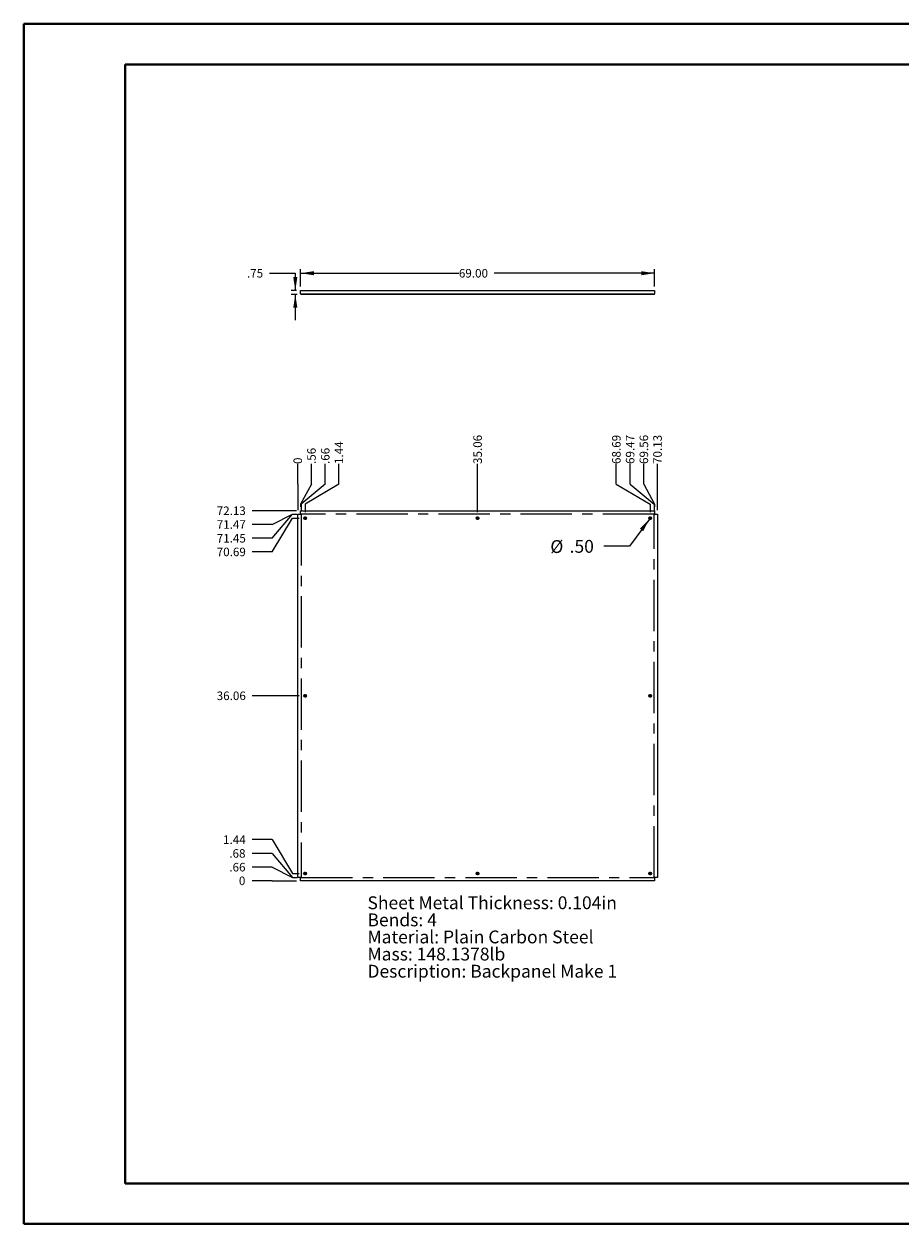
# Paper-space layout 'Sheet4' of a CAD drawing. Units: inches. Extents: x 0 to 17.6, y 0 to 11.7.
# Drawn here: x 0 to 8.5, y 0 to 11.7 of the extents above; entities that cross this region are included whole.
import ezdxf

# ---------------------------------------------------------------- set-up
doc = ezdxf.new("R2010")
doc.units = ezdxf.units.IN
doc.header["$MEASUREMENT"] = 0
doc.linetypes.add('CENTERX2', pattern=[0.8, 0.5, -0.1, 0.1, -0.1])
doc.styles.add('SLDTEXTSTYLE0', font='TXT', dxfattribs={"width": 0.75})
doc.dimstyles.new('SLDDIMSTYLE0', dxfattribs={"dimtxt": 0.083333, "dimasz": 0.13, "dimexe": 0, "dimexo": 0.0625, "dimgap": 0.020833, "dimtad": 0, "dimtih": 1, "dimtoh": 1, "dimlfac": 20, "dimrnd": 1e-09, "dimzin": 4, "dimdsep": 46, "dimtxsty": 'SLDTEXTSTYLE0', "dimsah": 1, "dimcen": 0.09, "dimadec": 0, "dimazin": 1, "dimtfac": 1, "dimtofl": 0, "dimtmove": 0, "dimatfit": 3, "dimfxl": 1, "dimfrac": 2, "dimtolj": 1, "dimtzin": 12, "dimarcsym": 0})
doc.dimstyles.new('SLDDIMSTYLE1', dxfattribs={"dimtxt": 0.083333, "dimasz": 0.13, "dimexe": 0, "dimexo": 0.0625, "dimgap": 0.020833, "dimtad": 0, "dimtih": 1, "dimtoh": 1, "dimlfac": 20, "dimrnd": 1e-09, "dimzin": 12, "dimdsep": 46, "dimtxsty": 'SLDTEXTSTYLE0', "dimsah": 1, "dimcen": 0.09, "dimadec": 0, "dimazin": 3, "dimtfac": 1, "dimtmove": 0, "dimatfit": 0, "dimfxl": 1, "dimfrac": 2, "dimtolj": 1, "dimtzin": 12, "dimarcsym": 0})
doc.dimstyles.new('SLDDIMSTYLE10', dxfattribs={"dimtxt": 0.125, "dimasz": 0.13, "dimexe": 0, "dimexo": 0.0625, "dimgap": 0.03125, "dimtad": 0, "dimtih": 1, "dimtoh": 1, "dimlfac": 20, "dimrnd": 1e-09, "dimzin": 4, "dimdsep": 46, "dimtxsty": 'SLDTEXTSTYLE0', "dimblk1": 'NONE', "dimsah": 1, "dimcen": 0, "dimadec": 0, "dimazin": 1, "dimtfac": 1, "dimtmove": 0, "dimatfit": 3, "dimldrblk": 'NONE', "dimfxl": 1, "dimfrac": 2, "dimtolj": 1, "dimtzin": 12, "dimarcsym": 0})
doc.dimstyles.new('SLDDIMSTYLE8', dxfattribs={"dimtxt": 0.083333, "dimasz": 0.13, "dimexe": 0, "dimexo": 0.0625, "dimgap": 0.020833, "dimtad": 0, "dimtih": 1, "dimtoh": 1, "dimdec": 0, "dimlfac": 20, "dimrnd": 1e-09, "dimzin": 12, "dimdsep": 46, "dimtxsty": 'SLDTEXTSTYLE0', "dimblk1": 'NONE', "dimblk2": 'NONE', "dimsah": 1, "dimcen": 0.09, "dimadec": 0, "dimazin": 3, "dimtfac": 1, "dimtdec": 0, "dimtofl": 0, "dimtmove": 0, "dimatfit": 3, "dimldrblk": 'NONE', "dimfxl": 1, "dimfrac": 2, "dimtolj": 1, "dimtzin": 12, "dimarcsym": 0})
doc.dimstyles.new('SLDDIMSTYLE9', dxfattribs={"dimtxt": 0.083333, "dimasz": 0.13, "dimexe": 0, "dimexo": 0.0625, "dimgap": 0.020833, "dimtad": 0, "dimtih": 1, "dimtoh": 1, "dimlfac": 20, "dimrnd": 1e-09, "dimzin": 12, "dimdsep": 46, "dimtxsty": 'SLDTEXTSTYLE0', "dimblk1": 'NONE', "dimblk2": 'NONE', "dimsah": 1, "dimcen": 0.09, "dimadec": 0, "dimazin": 3, "dimtfac": 1, "dimtofl": 0, "dimtmove": 0, "dimatfit": 3, "dimldrblk": 'NONE', "dimfxl": 1, "dimfrac": 2, "dimtolj": 1, "dimtzin": 12, "dimarcsym": 0})

# ---------------------------------------------------------------- blocks, each defined once
blk = doc.blocks.new('_D_41')
at = {"color": 7, "linetype": 'Continuous', "lineweight": 0}
for p, q in [((2.423, 3.352), (2.226, 3.352)), ((2.423, 3.352), (2.619, 3.352)), ((2.619, 3.352), (2.659, 3.352))]:
    blk.add_line(p, q, dxfattribs=at)
at = {"color": 7, "linetype": 'Continuous', "lineweight": 0, "insert": (2.097, 3.394, 0), "char_height": 0.0833, "attachment_point": 1, "style": 'SLDTEXTSTYLE0'}
blk.add_mtext('0', dxfattribs=at)
blk = doc.blocks.new('_NONE')
blk = doc.blocks.new('_D_42')
at = {"color": 7, "linetype": 'Continuous', "lineweight": 0}
for p, q in [((2.423, 3.486), (2.226, 3.486)), ((2.423, 3.486), (2.619, 3.385)), ((2.619, 3.385), (2.665, 3.385))]:
    blk.add_line(p, q, dxfattribs=at)
at = {"color": 7, "linetype": 'Continuous', "lineweight": 0, "insert": (2.004, 3.527, 0), "char_height": 0.0833, "attachment_point": 1, "style": 'SLDTEXTSTYLE0'}
blk.add_mtext('.66', dxfattribs=at)
blk = doc.blocks.new('_D_43')
at = {"color": 7, "linetype": 'Continuous', "lineweight": 0}
for p, q in [((2.423, 3.62), (2.226, 3.62)), ((2.423, 3.62), (2.619, 3.386)), ((2.619, 3.386), (2.631, 3.386))]:
    blk.add_line(p, q, dxfattribs=at)
at = {"color": 7, "linetype": 'Continuous', "lineweight": 0, "insert": (2.004, 3.661, 0), "char_height": 0.0833, "attachment_point": 1, "style": 'SLDTEXTSTYLE0'}
blk.add_mtext('.68', dxfattribs=at)
blk = doc.blocks.new('_D_44')
at = {"color": 7, "linetype": 'Continuous', "lineweight": 0}
for p, q in [((2.423, 3.754), (2.226, 3.754)), ((2.423, 3.754), (2.619, 3.424)), ((2.619, 3.424), (2.685, 3.424))]:
    blk.add_line(p, q, dxfattribs=at)
at = {"color": 7, "linetype": 'Continuous', "lineweight": 0, "insert": (1.943, 3.795, 0), "char_height": 0.0833, "attachment_point": 1, "style": 'SLDTEXTSTYLE0'}
blk.add_mtext('1.44', dxfattribs=at)
blk = doc.blocks.new('_D_45')
at = {"color": 7, "linetype": 'Continuous', "lineweight": 0}
blk.add_line((2.685, 5.156), (2.226, 5.156), dxfattribs=at)
at = {"color": 7, "linetype": 'Continuous', "lineweight": 0, "insert": (1.881, 5.197, 0), "char_height": 0.0833, "attachment_point": 1, "style": 'SLDTEXTSTYLE0'}
blk.add_mtext('36.06', dxfattribs=at)
blk = doc.blocks.new('_D_46')
at = {"color": 7, "linetype": 'Continuous', "lineweight": 0}
for p, q in [((2.423, 6.557), (2.619, 6.887)), ((2.619, 6.887), (2.685, 6.887)), ((2.423, 6.557), (2.226, 6.557))]:
    blk.add_line(p, q, dxfattribs=at)
at = {"color": 7, "linetype": 'Continuous', "lineweight": 0, "insert": (1.881, 6.599, 0), "char_height": 0.0833, "attachment_point": 1, "style": 'SLDTEXTSTYLE0'}
blk.add_mtext('70.69', dxfattribs=at)
blk = doc.blocks.new('_D_47')
at = {"color": 7, "linetype": 'Continuous', "lineweight": 0}
for p, q in [((2.423, 6.691), (2.619, 6.925)), ((2.619, 6.925), (2.631, 6.925)), ((2.423, 6.691), (2.226, 6.691))]:
    blk.add_line(p, q, dxfattribs=at)
at = {"color": 7, "linetype": 'Continuous', "lineweight": 0, "insert": (1.881, 6.732, 0), "char_height": 0.0833, "attachment_point": 1, "style": 'SLDTEXTSTYLE0'}
blk.add_mtext('71.45', dxfattribs=at)
blk = doc.blocks.new('_D_48')
at = {"color": 7, "linetype": 'Continuous', "lineweight": 0}
for p, q in [((2.423, 6.825), (2.619, 6.926)), ((2.619, 6.926), (2.665, 6.926)), ((2.423, 6.825), (2.226, 6.825))]:
    blk.add_line(p, q, dxfattribs=at)
at = {"color": 7, "linetype": 'Continuous', "lineweight": 0, "insert": (1.881, 6.866, 0), "char_height": 0.0833, "attachment_point": 1, "style": 'SLDTEXTSTYLE0'}
blk.add_mtext('71.47', dxfattribs=at)
blk = doc.blocks.new('_D_49')
at = {"color": 7, "linetype": 'Continuous', "lineweight": 0}
blk.add_line((2.659, 6.959), (2.226, 6.959), dxfattribs=at)
at = {"color": 7, "linetype": 'Continuous', "lineweight": 0, "insert": (1.881, 7, 0), "char_height": 0.0833, "attachment_point": 1, "style": 'SLDTEXTSTYLE0'}
blk.add_mtext('72.13', dxfattribs=at)
blk = doc.blocks.new('_D_50')
at = {"color": 7, "linetype": 'Continuous', "lineweight": 0}
for p, q in [((2.67, 7.218), (2.67, 7.414)), ((2.67, 7.218), (2.67, 7.021)), ((2.67, 7.021), (2.67, 6.964))]:
    blk.add_line(p, q, dxfattribs=at)
at = {"color": 7, "linetype": 'Continuous', "lineweight": 0, "insert": (2.629, 7.414, 0), "char_height": 0.0833, "attachment_point": 1, "rotation": 90, "style": 'SLDTEXTSTYLE0'}
blk.add_mtext('0', dxfattribs=at)
blk = doc.blocks.new('_D_51')
at = {"color": 7, "linetype": 'Continuous', "lineweight": 0}
for p, q in [((2.804, 7.218), (2.804, 7.414)), ((2.804, 7.218), (2.698, 7.021)), ((2.698, 7.021), (2.698, 6.998))]:
    blk.add_line(p, q, dxfattribs=at)
at = {"color": 7, "linetype": 'Continuous', "lineweight": 0, "insert": (2.763, 7.414, 0), "char_height": 0.0833, "attachment_point": 1, "rotation": 90, "style": 'SLDTEXTSTYLE0'}
blk.add_mtext('.56', dxfattribs=at)
blk = doc.blocks.new('_D_52')
at = {"color": 7, "linetype": 'Continuous', "lineweight": 0}
for p, q in [((2.938, 7.218), (2.938, 7.414)), ((2.938, 7.218), (2.703, 7.021)), ((2.703, 7.021), (2.703, 6.964))]:
    blk.add_line(p, q, dxfattribs=at)
at = {"color": 7, "linetype": 'Continuous', "lineweight": 0, "insert": (2.897, 7.414, 0), "char_height": 0.0833, "attachment_point": 1, "rotation": 90, "style": 'SLDTEXTSTYLE0'}
blk.add_mtext('.66', dxfattribs=at)
blk = doc.blocks.new('_D_53')
at = {"color": 7, "linetype": 'Continuous', "lineweight": 0}
for p, q in [((3.071, 7.218), (3.071, 7.414)), ((3.071, 7.218), (2.742, 7.021)), ((2.742, 7.021), (2.742, 6.944))]:
    blk.add_line(p, q, dxfattribs=at)
at = {"color": 7, "linetype": 'Continuous', "lineweight": 0, "insert": (3.03, 7.414, 0), "char_height": 0.0833, "attachment_point": 1, "rotation": 90, "style": 'SLDTEXTSTYLE0'}
blk.add_mtext('1.44', dxfattribs=at)
blk = doc.blocks.new('_D_54')
at = {"color": 7, "linetype": 'Continuous', "lineweight": 0}
blk.add_line((4.423, 6.944), (4.423, 7.414), dxfattribs=at)
at = {"color": 7, "linetype": 'Continuous', "lineweight": 0, "insert": (4.382, 7.414, 0), "char_height": 0.0833, "attachment_point": 1, "rotation": 90, "style": 'SLDTEXTSTYLE0'}
blk.add_mtext('35.06', dxfattribs=at)
blk = doc.blocks.new('_D_55')
at = {"color": 7, "linetype": 'Continuous', "lineweight": 0}
for p, q in [((5.775, 7.218), (5.775, 7.414)), ((5.775, 7.218), (6.105, 7.021)), ((6.105, 7.021), (6.105, 6.944))]:
    blk.add_line(p, q, dxfattribs=at)
at = {"color": 7, "linetype": 'Continuous', "lineweight": 0, "insert": (5.734, 7.414, 0), "char_height": 0.0833, "attachment_point": 1, "rotation": 90, "style": 'SLDTEXTSTYLE0'}
blk.add_mtext('68.69', dxfattribs=at)
blk = doc.blocks.new('_D_56')
at = {"color": 7, "linetype": 'Continuous', "lineweight": 0}
for p, q in [((5.909, 7.218), (5.909, 7.414)), ((5.909, 7.218), (6.144, 7.021)), ((6.144, 7.021), (6.144, 6.964))]:
    blk.add_line(p, q, dxfattribs=at)
at = {"color": 7, "linetype": 'Continuous', "lineweight": 0, "insert": (5.868, 7.414, 0), "char_height": 0.0833, "attachment_point": 1, "rotation": 90, "style": 'SLDTEXTSTYLE0'}
blk.add_mtext('69.47', dxfattribs=at)
blk = doc.blocks.new('_D_57')
at = {"color": 7, "linetype": 'Continuous', "lineweight": 0}
for p, q in [((6.043, 7.218), (6.043, 7.414)), ((6.043, 7.218), (6.148, 7.021)), ((6.148, 7.021), (6.148, 6.998))]:
    blk.add_line(p, q, dxfattribs=at)
at = {"color": 7, "linetype": 'Continuous', "lineweight": 0, "insert": (6.002, 7.414, 0), "char_height": 0.0833, "attachment_point": 1, "rotation": 90, "style": 'SLDTEXTSTYLE0'}
blk.add_mtext('69.56', dxfattribs=at)
blk = doc.blocks.new('_D_58')
at = {"color": 7, "linetype": 'Continuous', "lineweight": 0}
blk.add_line((6.177, 6.964), (6.177, 7.414), dxfattribs=at)
at = {"color": 7, "linetype": 'Continuous', "lineweight": 0, "insert": (6.135, 7.414, 0), "char_height": 0.0833, "attachment_point": 1, "rotation": 90, "style": 'SLDTEXTSTYLE0'}
blk.add_mtext('70.13', dxfattribs=at)
blk = doc.blocks.new('_D_59')
at = {"color": 7, "linetype": 'Continuous', "lineweight": 0}
for p, q in [((6.097, 6.877), (5.903, 6.612)), ((5.903, 6.612), (5.653, 6.612))]:
    blk.add_line(p, q, dxfattribs=at)
blk.add_solid([(6.097, 6.877), (6.004, 6.784), (6.037, 6.76)], dxfattribs=at)
at = {"color": 7, "linetype": 'Continuous', "lineweight": 0, "char_height": 0.125, "attachment_point": 1, "style": 'SLDTEXTSTYLE0'}
for s, insert in [('%%c', (5.132, 6.672, 0.003)), ('.50', (5.32, 6.674, 0.003))]:
    blk.add_mtext(s, dxfattribs=dict(at, insert=insert))
blk = doc.blocks.new('SW_NOTE_8')
at = {"color": 0, "linetype": 'Continuous', "lineweight": 0, "char_height": 0.125, "attachment_point": 1, "style": 'SLDTEXTSTYLE0'}
for s, insert in [('Sheet Metal Thickness: 0.104in', (0, 0.161)), ('Bends: 4', (0, -0.006)), ('Material: Plain Carbon Steel', (0, -0.172)), ('Mass: 148.1378lb', (0, -0.339)), ('Description: Backpanel Make 1', (0, -0.506))]:
    blk.add_mtext(s, dxfattribs=dict(at, insert=insert))
blk = doc.blocks.new('SW_CENTERMARKSYMBOL_0')
at = {"color": 0, "linetype": 'Continuous', "lineweight": 0}
for p, q in [((-0.01, 0), (-0.017, 0)), ((0, 0), (-0.005, 0)), ((0, 0.01), (0, 0.017)), ((0, 0), (0, 0.005)), ((0, 0), (0, -0.005)), ((0, 0), (0.005, 0)), ((0.01, 0), (0.017, 0)), ((0, -0.01), (0, -0.017))]:
    blk.add_line(p, q, dxfattribs=at)
blk = doc.blocks.new('SW_CENTERMARKSYMBOL_1')
at = {"color": 0, "linetype": 'Continuous', "lineweight": 0}
for p, q in [((-0.01, 0), (-0.017, 0)), ((0, 0), (-0.005, 0)), ((0, 0.01), (0, 0.017)), ((0, 0), (0, 0.005)), ((0, 0), (0, -0.005)), ((0, 0), (0.005, 0)), ((0.01, 0), (0.017, 0)), ((0, -0.01), (0, -0.017))]:
    blk.add_line(p, q, dxfattribs=at)
blk = doc.blocks.new('SW_CENTERMARKSYMBOL_2')
at = {"color": 0, "linetype": 'Continuous', "lineweight": 0}
for p, q in [((-0.01, 0), (-0.017, 0)), ((0, 0), (-0.005, 0)), ((0, 0.01), (0, 0.017)), ((0, 0), (0, 0.005)), ((0, 0), (0, -0.005)), ((0, 0), (0.005, 0)), ((0.01, 0), (0.017, 0)), ((0, -0.01), (0, -0.017))]:
    blk.add_line(p, q, dxfattribs=at)
blk = doc.blocks.new('SW_CENTERMARKSYMBOL_3')
at = {"color": 0, "linetype": 'Continuous', "lineweight": 0}
for p, q in [((-0.01, 0), (-0.017, 0)), ((0, 0), (-0.005, 0)), ((0, 0.01), (0, 0.017)), ((0, 0), (0, 0.005)), ((0, 0), (0, -0.005)), ((0, 0), (0.005, 0)), ((0.01, 0), (0.017, 0)), ((0, -0.01), (0, -0.017))]:
    blk.add_line(p, q, dxfattribs=at)
blk = doc.blocks.new('SW_CENTERMARKSYMBOL_4')
at = {"color": 0, "linetype": 'Continuous', "lineweight": 0}
for p, q in [((-0.01, 0), (-0.017, 0)), ((0, 0), (-0.005, 0)), ((0, 0.01), (0, 0.017)), ((0, 0), (0, 0.005)), ((0, 0), (0, -0.005)), ((0, 0), (0.005, 0)), ((0.01, 0), (0.017, 0)), ((0, -0.01), (0, -0.017))]:
    blk.add_line(p, q, dxfattribs=at)
blk = doc.blocks.new('SW_CENTERMARKSYMBOL_5')
at = {"color": 0, "linetype": 'Continuous', "lineweight": 0}
for p, q in [((-0.01, 0), (-0.017, 0)), ((0, 0), (-0.005, 0)), ((0, 0.01), (0, 0.017)), ((0, 0), (0, 0.005)), ((0, 0), (0, -0.005)), ((0, 0), (0.005, 0)), ((0.01, 0), (0.017, 0)), ((0, -0.01), (0, -0.017))]:
    blk.add_line(p, q, dxfattribs=at)
blk = doc.blocks.new('SW_CENTERMARKSYMBOL_6')
at = {"color": 0, "linetype": 'Continuous', "lineweight": 0}
for p, q in [((-0.01, 0), (-0.017, 0)), ((0, 0), (-0.005, 0)), ((0, 0.01), (0, 0.017)), ((0, 0), (0, 0.005)), ((0, 0), (0, -0.005)), ((0, 0), (0.005, 0)), ((0.01, 0), (0.017, 0)), ((0, -0.01), (0, -0.017))]:
    blk.add_line(p, q, dxfattribs=at)
blk = doc.blocks.new('SW_CENTERMARKSYMBOL_7')
at = {"color": 0, "linetype": 'Continuous', "lineweight": 0}
for p, q in [((-0.01, 0), (-0.017, 0)), ((0, 0), (-0.005, 0)), ((0, 0.01), (0, 0.017)), ((0, 0), (0, 0.005)), ((0, 0), (0, -0.005)), ((0, 0), (0.005, 0)), ((0.01, 0), (0.017, 0)), ((0, -0.01), (0, -0.017))]:
    blk.add_line(p, q, dxfattribs=at)
blk = doc.blocks.new('_D_98')
at = {"color": 7, "linetype": 'Continuous', "lineweight": 0}
for p, q in [((2.397, 9.273), (2.647, 9.273)), ((2.647, 9.273), (2.647, 9.105)), ((2.659, 9.105), (2.608, 9.105)), ((2.665, 9.067), (2.608, 9.067)), ((2.647, 9.067), (2.647, 8.817))]:
    blk.add_line(p, q, dxfattribs=at)
for points in [[(2.647, 9.105), (2.667, 9.235), (2.627, 9.235)], [(2.647, 9.067), (2.627, 8.937), (2.667, 8.937)]]:
    blk.add_solid(points, dxfattribs=at)
at = {"color": 7, "linetype": 'Continuous', "lineweight": 0, "insert": (2.176, 9.314, 0), "char_height": 0.0833, "attachment_point": 1, "style": 'SLDTEXTSTYLE0'}
blk.add_mtext('.75', dxfattribs=at)
blk = doc.blocks.new('_D_99')
at = {"color": 7, "linetype": 'Continuous', "lineweight": 0}
for p, q in [((2.698, 9.144), (2.698, 9.313)), ((2.698, 9.273), (4.241, 9.273)), ((6.148, 9.273), (4.585, 9.273)), ((6.148, 9.144), (6.148, 9.313))]:
    blk.add_line(p, q, dxfattribs=at)
for points in [[(2.698, 9.273), (2.828, 9.253), (2.828, 9.293)], [(6.148, 9.273), (6.018, 9.293), (6.018, 9.253)]]:
    blk.add_solid(points, dxfattribs=at)
at = {"color": 7, "linetype": 'Continuous', "lineweight": 0, "insert": (4.241, 9.314, 0), "char_height": 0.0833, "attachment_point": 1, "style": 'SLDTEXTSTYLE0'}
blk.add_mtext('69.00', dxfattribs=at)

psp = doc.layouts.new('Sheet4')

# ---------------------------------------------------------------- linework, layer by layer
at = {"color": 7, "linetype": 'Continuous', "lineweight": 40}
for p, q in [((0.0031, 0.00846), (0.0031, 11.70137)), ((0.0031, 11.70137), (16.53854, 11.70137)), ((0.98736, 0.40216), (0.98736, 11.30767)), ((0.98736, 11.30767), (16.14484, 11.30767)), ((0.98736, 0.40216), (16.14484, 0.40216)), ((0.0031, 0.00846), (16.53854, 0.00846))]:
    psp.add_line(p, q, dxfattribs=at)
at = {"color": 7, "linetype": 'Continuous', "lineweight": 15}
for p, q in [((2.69845, 9.07293), (2.69845, 9.10458)), ((2.69845, 9.10458), (6.14845, 9.10458)), ((2.69845, 9.07293), (2.7043, 9.07293)), ((2.7043, 9.07293), (6.1426, 9.07293)), ((2.7043, 9.07293), (2.7043, 9.06708)), ((6.1426, 9.06708), (2.7043, 9.06708)), ((6.1426, 9.07293), (6.14845, 9.07293)), ((6.1426, 9.06708), (6.1426, 9.07293)), ((6.14845, 9.10458), (6.14845, 9.07293)), ((2.6703, 3.38636), (2.6703, 6.92466)), ((2.6703, 6.92466), (2.7043, 6.92466)), ((2.69845, 6.95866), (6.14845, 6.95866)), ((2.69845, 6.92701), (2.69845, 6.95866)), ((2.69845, 6.92701), (2.7043, 6.92701)), ((2.7043, 6.92466), (2.7043, 6.92701)), ((6.1426, 6.92701), (6.14845, 6.92701)), ((6.1426, 6.92701), (6.1426, 6.92466)), ((6.1426, 6.92466), (6.1766, 6.92466)), ((6.14845, 6.95866), (6.14845, 6.92701)), ((6.1766, 6.92466), (6.1766, 3.38636)), ((2.7043, 3.38636), (2.6703, 3.38636)), ((2.69845, 3.35236), (2.69845, 3.38401)), ((2.69845, 3.38401), (2.7043, 3.38401)), ((6.14845, 3.35236), (2.69845, 3.35236)), ((2.7043, 3.38401), (2.7043, 3.38636)), ((6.1766, 3.38636), (6.1426, 3.38636)), ((6.1426, 3.38636), (6.1426, 3.38401)), ((6.1426, 3.38401), (6.14845, 3.38401)), ((6.14845, 3.38401), (6.14845, 3.35236))]:
    psp.add_line(p, q, dxfattribs=at)
at = {"color": 7, "linetype": 'CENTERX2'}
for p, q in [((2.70312, 6.92466), (2.70312, 3.38636)), ((6.1426, 6.92583), (2.7043, 6.92583)), ((6.14377, 3.38636), (6.14377, 6.92466)), ((2.7043, 3.38518), (6.1426, 3.38518))]:
    psp.add_line(p, q, dxfattribs=at)
at = {"color": 7, "linetype": 'Continuous', "lineweight": 15}
for centre in [(2.7422, 6.88676), (4.42345, 6.88676), (6.1047, 6.88676), (2.7422, 5.15551), (6.1047, 5.15551), (2.7422, 3.42426), (4.42345, 3.42426), (6.1047, 3.42426)]:
    psp.add_circle(centre, 0.0125, dxfattribs=at)
for centre, radius, start, end in [((2.7043, 9.07293), 0.00585, 180, 270), ((2.7043, 9.07293), 0.00065, 180, 270), ((6.1426, 9.07293), 0.00065, 270, 0), ((6.1426, 9.07293), 0.00585, 270, 0)]:
    psp.add_arc(centre, radius, start, end, dxfattribs=at)

# ---------------------------------------------------------------- block references
at = {"color": 7, "linetype": 'Continuous', "lineweight": 0}
for name, p in [('SW_CENTERMARKSYMBOL_0', (2.7422, 6.88676)), ('SW_CENTERMARKSYMBOL_6', (4.42345, 6.88676)), ('SW_CENTERMARKSYMBOL_1', (6.1047, 6.88676)), ('SW_CENTERMARKSYMBOL_4', (2.7422, 5.15551)), ('SW_CENTERMARKSYMBOL_5', (6.1047, 5.15551)), ('SW_CENTERMARKSYMBOL_3', (2.7422, 3.42426)), ('SW_CENTERMARKSYMBOL_7', (4.42345, 3.42426)), ('SW_CENTERMARKSYMBOL_2', (6.1047, 3.42426)), ('SW_NOTE_8', (3.35013, 3.04013))]:
    psp.add_blockref(name, p, dxfattribs=at)

# ---------------------------------------------------------------- dimensions: what is measured, and where the dimension line sits
dim = psp.add_linear_dim(base=(2.64742, 9.10458), p1=(2.7043, 9.06708), p2=(2.69845, 9.10458), angle=90, dimstyle='SLDDIMSTYLE1', dxfattribs=at)
dim.commit()
dim.dimension.update_dxf_attribs({"geometry": '_D_98', "text_midpoint": (2.64742, 9.27319), "dimtype": 160})
dim = psp.add_linear_dim(base=(6.14845, 9.27319), p1=(2.69845, 9.10458), p2=(6.14845, 9.10458), dimstyle='SLDDIMSTYLE0', dxfattribs=at)
dim.commit()
dim.dimension.update_dxf_attribs({"geometry": '_D_99', "text_midpoint": (4.41315, 9.27319), "dimtype": 160})
for feature_location, offset, dtype, origin, dimstyle, picture, middle in [((4.42345, 6.90418, 0.0002), (0, 0.51029), 1, (2.6703, 6.92466, 0.0002), 'SLDDIMSTYLE9', '_D_54', (4.42345, 7.58677)), ((6.1047, 6.90418, 0.0002), (-0.32929, 0.51029), 1, (2.6703, 6.92466, 0.0002), 'SLDDIMSTYLE9', '_D_55', (5.7754, 7.58677)), ((6.14377, 6.92466, 0.0002), (-0.23464, 0.48981), 1, (2.6703, 6.92466, 0.0002), 'SLDDIMSTYLE9', '_D_56', (5.90913, 7.58677)), ((6.14845, 6.95866, 0.0002), (-0.10558, 0.45581), 1, (2.6703, 6.92466, 0.0002), 'SLDDIMSTYLE9', '_D_57', (6.04286, 7.58677)), ((6.1766, 6.92466, 0.0002), (0, 0.48981), 1, (2.6703, 6.92466, 0.0002), 'SLDDIMSTYLE9', '_D_58', (6.1766, 7.58677)), ((2.7422, 6.90418, 0.0002), (0.32929, 0.51029), 1, (2.6703, 6.92466, 0.0002), 'SLDDIMSTYLE9', '_D_53', (3.07149, 7.55599)), ((2.69845, 6.95866, 0.0002), (0.10558, 0.45581), 1, (2.6703, 6.92466, 0.0002), 'SLDDIMSTYLE9', '_D_51', (2.80403, 7.5252)), ((2.70312, 6.92466, 0.0002), (0.23464, 0.48981), 1, (2.6703, 6.92466, 0.0002), 'SLDDIMSTYLE9', '_D_52', (2.93776, 7.5252)), ((2.67029602, 6.9246598106, 0.0001968504), (0, 0.4898129519), 1, (2.67029602, 6.9246598106, 0.0001968504), 'SLDDIMSTYLE8', '_D_50', (2.67029602, 7.4790560965)), ((2.69845, 6.95866, 0.0002), (-0.47277, 0), 0, (2.69845, 3.35236, 0.0002), 'SLDDIMSTYLE9', '_D_49', (2.05338, 6.95866)), ((2.7043, 6.92583, 0.0002), (-0.47862, -0.10091), 0, (2.69845, 3.35236, 0.0002), 'SLDDIMSTYLE9', '_D_48', (2.05338, 6.82493)), ((2.6703, 6.92466, 0.0002), (-0.44462, -0.23346), 0, (2.69845, 3.35236, 0.0002), 'SLDDIMSTYLE9', '_D_47', (2.05338, 6.6912)), ((2.72477, 6.88676, 0.0002), (-0.4991, -0.32929), 0, (2.69845, 3.35236, 0.0002), 'SLDDIMSTYLE9', '_D_46', (2.05338, 6.55747)), ((2.72477, 5.15551, 0.0002), (-0.4991, 0), 0, (2.69845, 3.35236, 0.0002), 'SLDDIMSTYLE9', '_D_45', (2.05338, 5.15551)), ((2.72477, 3.42426, 0.0002), (-0.4991, 0.32929), 0, (2.69845, 3.35236, 0.0002), 'SLDDIMSTYLE9', '_D_44', (2.08416, 3.75355)), ((2.6703, 3.38636, 0.0002), (-0.44462, 0.23346), 0, (2.69845, 3.35236, 0.0002), 'SLDDIMSTYLE9', '_D_43', (2.11495, 3.61982)), ((2.7043, 3.38518, 0.0002), (-0.47862, 0.10091), 0, (2.69845, 3.35236, 0.0002), 'SLDDIMSTYLE9', '_D_42', (2.11495, 3.48609)), ((2.69844602, 3.3523598106, 0.0001968504), (-0.4727712644, 0), 0, (2.69844602, 3.3523598106, 0.0001968504), 'SLDDIMSTYLE8', '_D_41', (2.1610914216, 3.3523598106))]:
    dim = psp.add_ordinate_dim(feature_location=feature_location, offset=offset, dtype=dtype, origin=origin, dimstyle=dimstyle, dxfattribs=at)
    dim.commit()
    dim.dimension.update_dxf_attribs({"geometry": picture, "text_midpoint": middle})
dim = psp.add_diameter_dim_2p(p1=(6.11209, 6.89684), p2=(6.0973, 6.87668), dimstyle='SLDDIMSTYLE10', dxfattribs=at)
dim.commit()
dim.dimension.update_dxf_attribs({"geometry": '_D_59', "text_midpoint": (5.39227, 6.61159), "dimtype": 163})

doc.saveas('drawing.dxf')
